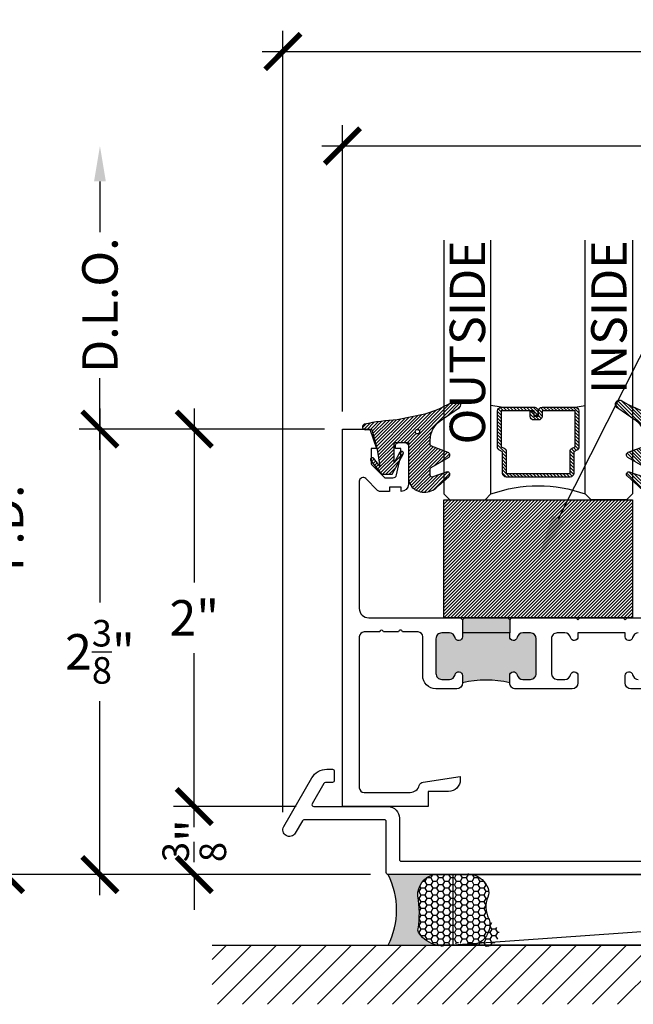
# Model space of a CAD drawing. Units: inches. Extents: x 0 to 341, y -1 to 43.
# Drawn here: x 51 to 55, y 19 to 24 of the extents above; entities that cross this region are included whole.
import ezdxf
from ezdxf import colors
from ezdxf.entities.mleader import LeaderData, LeaderLine
from ezdxf.enums import TextEntityAlignment as Align
from ezdxf.math import Vec2, Vec3

# ---------------------------------------------------------------- set-up
doc = ezdxf.new("R2010")
doc.units = ezdxf.units.IN
doc.header["$LTSCALE"] = 0.25
doc.header["$MEASUREMENT"] = 0
for name, color, linetype in [('Arcadia-Dim', 4, 'Continuous'), ('Arcadia-Profile', 6, 'Continuous'), ('Arcadia-Shade', 8, 'Continuous'), ('Arcadia-Text', 3, 'Continuous')]:
    doc.layers.add(name, color=color, linetype=linetype)
doc.styles.get("Standard").update_dxf_attribs({"font": 'ARIALN.TTF'})
doc.dimstyles.new('Arcadia-2', dxfattribs={"dimscale": 2, "dimtxt": 0.0938, "dimasz": 0.0938, "dimexe": 0.0546, "dimexo": 0.0469, "dimgap": 0.0469, "dimtad": 0, "dimtih": 1, "dimdec": 4, "dimzin": 3, "dimdsep": 46, "dimlunit": 4, "dimtxsty": 'Standard', "dimblk": 'ARCHTICK', "dimcen": 0.0469, "dimdle": 0.0546, "dimclrd": 256, "dimclre": 256, "dimclrt": 256, "dimadec": 0, "dimazin": 0, "dimtfac": 0.75, "dimtdec": 4, "dimtix": 1, "dimtmove": 2, "dimatfit": 3, "dimfxl": 1, "dimtolj": 1, "dimtzin": 3, "dimlwd": -3, "dimlwe": -3, "dimarcsym": 0})

# ---------------------------------------------------------------- blocks, each defined once
blk = doc.blocks.new('*U61')
at = {"layer": 'Arcadia-Profile'}
h = blk.add_hatch(color=256, dxfattribs=at)
edge = h.paths.add_edge_path()
edge.add_line((-2.127927463862888e-16, 0.3750000000000013), (-0.2561978488290509, 0.3750000000000013))
edge.add_arc((-0.29687777996701, 0.2172425456151554), 0.1629179892196556, 35.125767951114085, 75.54049043261023, ccw=False)
edge.add_arc((-0.1891877120709747, 0.2930007706583726), 0.0312499999999845, -9.589877105315225, 35.125767951116984, ccw=False)
edge.add_arc((0.3231379503014351, 0.2064404742972084), 0.4883366330377227, 170.4101228946807, 190.9855794753516)
edge.add_arc((-0.2710315728123671, 0.1106123631241158), 0.1148149856163851, -74.4499340415818, 1.3823096407652997, ccw=False)
edge.add_line((-0.2402519359356223, 3.381508036541725e-13), (-4.478639681337881e-13, 3.381508036541725e-13))
edge.add_arc((0.3731777901716714, 0.1874999999997242), 0.4176337068263481, 153.3231490947053, 206.6768509051579, ccw=False)
at = {"layer": 'Arcadia-Shade', "lineweight": -3}
h = blk.add_hatch(dxfattribs=at)
h.set_pattern_fill('HONEY', color=256, scale=0.1666666666666666)
h.set_pattern_definition([(0, (0, 0), (0.03124999999999999, 0.0180421959121758), [0.02083333333333333, -0.04166666666666666]), (120, (0, 0), (-0.03124999999999998, 0.0180421959121758), [0.02083333333333333, -0.04166666666666665]), (59.99999999999999, (0, 0), (6.938893903907227e-18, 0.03608439182435161), [-0.04166666666666666, 0.02083333333333333])])
h.paths.add_polyline_path([(-0.1562500000000304, 0.1133821040536934, -0.09001934690241765), (-0.1583744156327502, 0.2877946912689347, 0.1976228614784662), (-0.1636286172469876, 0.3109811814372582, 0.3863479039469511), (-0.3774029638411894, 0.3588686942368198, 0.246038284005315), (-0.4671145600080555, 0.3680490913405169, 0.6930500567555822), (-0.5865637049108259, 0.2896998368537114, -0.3815087821891778), (-0.528610347021655, 0.1199428811052637, 0.1971983639969435), (-0.5291107394218533, 0.07249129028393798, 0.3883857508250734), (-0.379437106893646, -2.914335439641036e-15), (-0.2402519359368232, -2.914335439641036e-15, 0.3435090603726144)])
at = {"layer": 'Arcadia-Profile'}
blk.add_lwpolyline([(-0.5323692901014043, 0.2329292479401072, -0.1073450320601699), (-0.5389995510678091, 0.2586179536280532, -0.3204104769671941), (-0.4671145600080555, 0.3680490913405169, -0.09541692369342575), (-0.4310222997766036, 0.3750000000000013), (-0.2561978488290509, 0.3750000000000013, -0.1781934081275193), (-0.1636286172469876, 0.3109811814372582, -0.1976228614784485), (-0.1583744156327498, 0.2877946912689368, 0.09001934690241879), (-0.1562500000000304, 0.1133821040536933, -0.3435090603726143), (-0.2402519359368231, -2.909709510369159e-15), (-0.4498642031786138, -2.909709510369159e-15, -0.2294187004830065), (-0.5291107394218533, 0.07249129028393798, -0.1971983639969396), (-0.5286103470216553, 0.1199428811052629, 0.2200532177358061)], format="xyb", close=True, dxfattribs=at)
blk.add_arc((0.3731777901704909, 0.1874999999999978), 0.4176337068251677, 153.3231490946661, 206.6768509053331, dxfattribs=at)
blk = doc.blocks.new('*U41')
at = {"layer": 'Arcadia-Shade', "lineweight": -3}
h = blk.add_hatch(dxfattribs=at)
h.set_pattern_fill('ANSI31', color=256, scale=0.1, style=0)
h.set_pattern_definition([(45, (0, 0), (-0.008838834764831846, 0.008838834764831846), [])])
edge = h.paths.add_edge_path()
edge.add_arc((0.1930899357013766, -0.045324832337133), 0.1249999999999966, 125.00075327002571, 180.0000000000018, ccw=False)
edge.add_line((0.121391534985392, 0.05706823058594424), (0.2229322594844447, 0.1281698008123655))
edge.add_arc((0.2092585100351416, 0.1449994056357135), 0.02168425748123221, 309.0932345081797, 483.4163034771272)
edge.add_arc((-0.2035888120187801, 0.8408315677989349), 0.7874303081500544, 288.0104160087418, 300.60598243126765, ccw=False)
edge.add_line((0.03987667464042488, 0.09198509020884416), (-0.106751018358004, 0.06203755659599786))
edge.add_arc((-0.05505205910624247, -1.0326408983833), 1.095898582070247, 92.70392900658544, 101.9167694206917)
edge.add_arc((-0.2759758082084662, 0.0252536965275478), 0.01535506178642695, 110.46620529193, 273.7262407103855)
edge.add_line((-0.2749778929749027, 0.009931095976348558), (-0.2419909883268758, 0.01207943460505589))
edge.add_line((-0.2419909883268758, 0.01207943460505589), (-0.2139341500186092, -0.09547177890997283))
edge.add_line((-0.2139341500186092, -0.09547177890997283), (-0.1989341500186086, -0.1824594630079162))
edge.add_line((-0.1989341500186086, -0.1824594630079162), (-0.2311258031423975, -0.1422244019355254))
edge.add_arc((-0.2389341500186042, -0.1484717789099719), 0.01000000000000051, 38.66293773251981, 218.6629377325198)
edge.add_line((-0.2467424968948109, -0.1547191558844183), (-0.1909341500186059, -0.2244717789099724))
edge.add_line((-0.1909341500186059, -0.2244717789099724), (-0.1339341500186109, -0.2244717789099706))
edge.add_line((-0.1339341500186109, -0.2244717789099706), (-0.07520418150034658, -0.1193490373273658))
edge.add_arc((-0.0839341500186137, -0.1144717789099712), 0.00999999999999909, 330.808782964728, 510.808782964728)
edge.add_line((-0.09266411853688084, -0.1095945204925766), (-0.1239341500186057, -0.165565799239495))
edge.add_line((-0.1239341500186057, -0.165565799239495), (-0.1239341500186057, -0.0674717789099688))
edge.add_arc((-0.1139341500186077, -0.0674717789099688), 0.00999999999999801, 90, 180, ccw=False)
edge.add_line((-0.1139341500186077, -0.05747177890997079), (-0.04791006429861966, -0.05747177890997079))
edge.add_line((-0.04791006429861966, -0.05747177890997079), (-0.04791006429860545, -0.2622443743267731))
edge.add_line((-0.04791006429860545, -0.2622443743267731), (-0.02715172557952172, -0.2957724005653937))
edge.add_arc((0.03755894192545722, -0.2257310205234546), 0.09535861475042133, 227.2654064204752, 321.2329670806935)
edge.add_line((0.1119098987719838, -0.2854403215001469), (0.1673754296168397, -0.2371817166338772))
edge.add_arc((0.1586470429807197, -0.2268912382624911), 0.01349365326298119, 310.3046190222553, 452.7011500885028)
edge.add_line((0.1580111343133836, -0.2134125774036235), (0.08135680564623726, -0.2399083014769765))
edge.add_arc((0.07808993570137604, -0.2304569756036779), 0.009999999999996038, 179.9999999999804, 289.0678124081176, ccw=False)
edge.add_line((0.06808993570138, -0.2304569756036745), (0.06808993570138, -0.1987043645071846))
edge.add_arc((0.07808993570137977, -0.1987043645071829), 0.009999999999999773, 120.0699334952347, 180.00000000001, ccw=False)
edge.add_line((0.07307936898438072, -0.1900502197675511), (0.1645538066225498, -0.1370884556099945))
edge.add_arc((0.1570379565470575, -0.1241072385005427), 0.01500000000000011, 300.0699334952062, 429.4721607270205)
edge.add_line((0.1622978933978345, -0.1100597097383069), (0.07458331113419092, -0.07721598530763174))
edge.add_arc((0.07808993570137596, -0.06785096613281243), 0.009999999999995953, 179.999999999982, 249.4721607270096, ccw=False)
edge.add_line((0.06808993570138, -0.06785096613280928), (0.06808993570138, -0.04532483233713691))
edge = h.paths.add_edge_path(flags=16)
edge.add_arc((0, 0), 0.01190872583356051, 0, 360)
at = {"layer": 'Arcadia-Profile'}
blk.add_lwpolyline([(0.06808993570138, -0.04532483233713691, -0.2446949596688797), (0.121391534985392, 0.05706823058594424), (0.2229322594844447, 0.1281698008123655, 0.9516472527335749), (0.1973165931990764, 0.1630990643284314, -0.05501392621045923), (0.03987667464042488, 0.09198509020884416), (-0.106751018358004, 0.06203755659599786, 0.04022026634964971), (-0.2813447799423514, 0.03963952514413194, 0.8636340776858032), (-0.2749778929749027, 0.009931095976348558), (-0.2419909883268758, 0.01207943460505589), (-0.2139341500186092, -0.09547177890997283), (-0.1989341500186086, -0.1824594630079162), (-0.2311258031423975, -0.1422244019355254, 0.9999999999999999), (-0.2467424968948109, -0.1547191558844183), (-0.1909341500186059, -0.2244717789099724), (-0.1339341500186109, -0.2244717789099706), (-0.07520418150034658, -0.1193490373273658, 1.000000000000001), (-0.09266411853688084, -0.1095945204925766), (-0.1239341500186057, -0.165565799239495), (-0.1239341500186057, -0.0674717789099688, -0.414213562373095), (-0.1139341500186077, -0.05747177890997079), (-0.04791006429861966, -0.05747177890997079), (-0.04791006429860545, -0.2622443743267731), (-0.02715172557952172, -0.2957724005653937, 0.4346440815604416), (0.1119098987719838, -0.2854403215001469), (0.1673754296168397, -0.2371817166338772, 0.7159067891577939), (0.1580111343133836, -0.2134125774036235), (0.08135680564623726, -0.2399083014769765, -0.5154082748586721), (0.06808993570138, -0.2304569756036745), (0.06808993570138, -0.1987043645071846, -0.2676221684807475), (0.07307936898438072, -0.1900502197675511), (0.1645538066225498, -0.1370884556099945, 0.6334094688063163), (0.1622978933978345, -0.1100597097383069), (0.07458331113419092, -0.07721598530763174, -0.3127685263671316), (0.06808993570138, -0.06785096613280928)], format="xyb", close=True, dxfattribs=at)
blk.add_circle((0, 0), 0.01190872583356051, dxfattribs=at)
blk = doc.blocks.new('*U36')
at = {"layer": 'Arcadia-Shade', "lineweight": -3}
h = blk.add_hatch(dxfattribs=at)
h.set_pattern_fill('ANSI31', color=256, scale=0.1, style=0)
h.set_pattern_definition([(45, (-122.9777899938268, -542.9895791220364), (-0.008838834764831844, 0.008838834764831846), [])])
h.paths.add_polyline_path([(0, 0.625), (0.9999994999999727, 0.625), (0.9999994999999727, 0), (0, 0)])
at = {"layer": 'Arcadia-Profile', "lineweight": -3}
blk.add_lwpolyline([(0, 0.625), (0.9999994999999727, 0.625), (0.9999994999999727, 0), (0, 0)], close=True, dxfattribs=at)
blk = doc.blocks.new('_ArchTick')
at = {"color": 0, "linetype": 'ByBlock', "lineweight": -3, "const_width": 0.15}
blk.add_lwpolyline([(-0.5, -0.5), (0.5, 0.5)], dxfattribs=at)
blk = doc.blocks.new('*D135')
at = {"layer": 'Arcadia-Dim', "lineweight": -3, "transparency": 16777216}
for p, q in [((53.06257673706133, 22.30046279293202), (53.06257673706133, 23.81586279293198)), ((59.06257673706133, 22.30046279293202), (59.06257673706133, 23.81586279293198)), ((52.95337673706133, 23.70666279293198), (55.87977550923051, 23.70666279293198)), ((59.17177673706134, 23.70666279293198), (56.24537796489216, 23.70666279293198))]:
    blk.add_line(p, q, dxfattribs=at)
at = {"layer": 'Defpoints', "color": 0, "lineweight": -3, "transparency": 16777216}
for p in [(53.06257673706133, 23.70666279293198), (53.06257673706133, 22.20666279293202), (59.06257673706133, 22.20666279293202)]:
    blk.add_point(p, dxfattribs=at)
at = {"layer": 'Arcadia-Dim', "lineweight": -3, "transparency": 16777216, "xscale": 0.1876, "yscale": 0.1876, "zscale": 0.1876, "rotation": 180}
blk.add_blockref('_ArchTick', (53.06257673706133, 23.70666279293198), dxfattribs=at)
at = {"layer": 'Arcadia-Dim', "lineweight": -3, "transparency": 16777216, "xscale": 0.1876, "yscale": 0.1876, "zscale": 0.1876}
blk.add_blockref('_ArchTick', (59.06257673706133, 23.70666279293198), dxfattribs=at)
at = {"layer": 'Arcadia-Dim', "lineweight": -3, "transparency": 16777216, "insert": (56.06257673706133, 23.70666279293198), "char_height": 0.1876, "attachment_point": 5}
blk.add_mtext('\\A1;6"', dxfattribs=at)
blk = doc.blocks.new('*D136')
at = {"layer": 'Arcadia-Dim', "lineweight": -3, "transparency": 16777216}
for p, q in [((52.74726145641236, 20.17716808842864), (52.74726145641236, 24.31586279293201)), ((59.18757673742395, 22.306454792932), (59.18757673742395, 24.31586279293201)), ((52.63806145641236, 24.206662792932), (55.70347063170669, 24.206662792932)), ((59.29677673742395, 24.206662792932), (56.23136756212962, 24.206662792932))]:
    blk.add_line(p, q, dxfattribs=at)
at = {"layer": 'Defpoints', "color": 0, "lineweight": -3, "transparency": 16777216}
for p in [(52.74726145641236, 24.206662792932), (59.18757673742395, 22.212654792932), (52.74726145641236, 20.08336808842864)]:
    blk.add_point(p, dxfattribs=at)
at = {"layer": 'Arcadia-Dim', "lineweight": -3, "transparency": 16777216, "xscale": 0.1876, "yscale": 0.1876, "zscale": 0.1876, "rotation": 180}
blk.add_blockref('_ArchTick', (52.74726145641236, 24.206662792932), dxfattribs=at)
at = {"layer": 'Arcadia-Dim', "lineweight": -3, "transparency": 16777216, "xscale": 0.1876, "yscale": 0.1876, "zscale": 0.1876}
blk.add_blockref('_ArchTick', (59.18757673742395, 24.206662792932), dxfattribs=at)
at = {"layer": 'Arcadia-Dim', "lineweight": -3, "transparency": 16777216, "insert": (55.96741909691816, 24.206662792932), "char_height": 0.1876, "attachment_point": 5}
blk.add_mtext('\\A1;6{\\H0.75x;\\S7/16;}"', dxfattribs=at)
blk = doc.blocks.new('*U54')
at = {"layer": 'Arcadia-Shade', "lineweight": -3}
h = blk.add_hatch(dxfattribs=at)
h.set_pattern_fill('ANSI31', color=256, scale=0.1, style=0)
h.set_pattern_definition([(45, (-12.49009266438067, -10.79891664900023), (-0.008838834764831844, 0.008838834764831846), [])])
edge = h.paths.add_edge_path()
edge.add_line((0.4990101755819475, 0.4231735081145906), (0.5229919129157176, 0.4231735081145942))
edge.add_arc((0.5229919129157188, 0.4428585081146329), 0.0196850000000387, 269.9999999999964, 359.9999999999984)
edge.add_line((0.5426769129157575, 0.4428585081146323), (0.5426769129157575, 0.4678350471943489))
edge.add_line((0.5426769129157575, 0.4678350471943489), (0.5229919129157176, 0.4678350471943489))
edge.add_line((0.5229919129157176, 0.4678350471943489), (0.5229919129157176, 0.4428585081146323))
edge.add_line((0.5229919129157176, 0.4428585081146323), (0.4990101755819475, 0.4428585081146323))
edge.add_line((0.4990101755819475, 0.4428585081146323), (0.4990101755819475, 0.4709398485059637))
edge.add_arc((0.4793251755819324, 0.4709398485059975), 0.01968500000001505, 359.9999999999018, 449.9999999999018)
edge.add_line((0.4793251755819662, 0.4906248485060125), (0.3036396249998071, 0.490624848506009))
edge.add_arc((0.3036396249998071, 0.4709398485059708), 0.01968500000003814, 90, 180)
edge.add_line((0.283954624999769, 0.4709398485059708), (0.283954624999769, 0.2804493590514383))
edge.add_arc((0.303639624999787, 0.2804493590514366), 0.01968500000001799, 179.999999999995, 245.4529343159603)
edge.add_line((0.2954616769582296, 0.2625434831770121), (0.3114055047094731, 0.2552616391696496))
edge.add_line((0.3114055047094731, 0.2552616391696496), (0.3114055047094731, 0.1403427404737307))
edge.add_arc((0.3310905047094527, 0.1403427404737325), 0.01968499999997952, 180.0000000000052, 270.0000000000052)
edge.add_line((0.3310905047094544, 0.120657740473753), (0.6689044952901374, 0.1206577404737494))
edge.add_arc((0.6689044952901383, 0.1403427404737316), 0.01968499999998219, 269.9999999999974, 359.9999999999974)
edge.add_line((0.6885894952901205, 0.1403427404737307), (0.6885894952901205, 0.2552616391696496))
edge.add_line((0.6885894952901205, 0.2552616391696496), (0.704533323041309, 0.2625434831770193))
edge.add_arc((0.6963553749997617, 0.2804493590514353), 0.01968500000000608, 294.547065684023, 359.9999999999882)
edge.add_line((0.7160403749997678, 0.2804493590514312), (0.716040374999766, 0.4709398485059708))
edge.add_arc((0.6963553749997844, 0.4709398485059705), 0.01968499999998163, 9.69435005780996e-13, 89.99999999999902)
edge.add_line((0.6963553749997847, 0.4906248485059521), (0.5206706869997985, 0.490624848506009))
edge.add_arc((0.5206706869997967, 0.470939848505969), 0.01968500000003992, 89.99999999999483, 179.9999999999948)
edge.add_line((0.5009856869997568, 0.4709398485059708), (0.5009856869997568, 0.4467743214448809))
edge.add_line((0.5009856869997568, 0.4467743214448809), (0.5206706869997985, 0.4467743214448809))
edge.add_line((0.5206706869997985, 0.4467743214448809), (0.5206706869997985, 0.4709398485059708))
edge.add_line((0.5206706869997985, 0.4709398485059708), (0.6963553749997847, 0.4709398485059708))
edge.add_line((0.6963553749997847, 0.4709398485059708), (0.6963553749997847, 0.2804493590514312))
edge.add_line((0.6963553749997847, 0.2804493590514312), (0.680411547248598, 0.2731675150440154))
edge.add_arc((0.6885894952901109, 0.2552616391696195), 0.0196849999999735, 114.5470656839565, 179.9999999999124)
edge.add_line((0.6689044952901374, 0.2552616391696496), (0.6689044952901374, 0.1403427404737307))
edge.add_line((0.6689044952901374, 0.1403427404737307), (0.3310905047094544, 0.1403427404737307))
edge.add_line((0.3310905047094544, 0.1403427404737307), (0.3310905047094544, 0.2552616391696496))
edge.add_arc((0.3114055047094884, 0.2552616391696172), 0.01968499999996604, 9.435834056275837e-11, 65.45293431605756)
edge.add_line((0.3195834527509939, 0.2731675150440083), (0.3036396249998071, 0.2804493590514312))
edge.add_line((0.3036396249998071, 0.2804493590514312), (0.3036396249998071, 0.4709398485059708))
edge.add_line((0.3036396249998071, 0.4709398485059708), (0.4793251755819662, 0.4709398485059708))
edge.add_line((0.4793251755819662, 0.4709398485059708), (0.4793251755819662, 0.4428585081146323))
edge.add_arc((0.4990101755819777, 0.4428585081146021), 0.0196850000000115, 179.9999999999121, 269.9999999999121)
at = {"layer": 'Arcadia-Profile'}
for p, q in [((0.3036401249998059, 0.4906248485060125), (0.2499984999997943, 0.5)), ((0.6963553749997847, 0.4906248485060125), (0.7499969999997981, 0.5)), ((0.7080073700573754, 0.2645833502219332), (0.7122213838292525, 0.2687973639938086))]:
    blk.add_line(p, q, dxfattribs=at)
for points in [[(-2.750000377082188e-06, 1.37499999999725), (-1.500000205711949e-06, 0.03125), (0.03124849999979429, 0), (0.2187484999997943, 0), (0.2499984999997943, 0.03125), (0.2499972499996229, 1.37499999999725)], [(0.9999987499998286, 1.37499999999725), (1, 0.03125), (0.96875, 0), (0.78125, 0), (0.75, 0.03125), (0.7499987499998286, 1.37499999999725)]]:
    blk.add_lwpolyline(points, dxfattribs=at)
blk.add_lwpolyline([(0.4990101755819475, 0.4231735081145906), (0.5229919129157176, 0.4231735081145942, 0.4142135623731049), (0.5426769129157575, 0.4428585081146323), (0.5426769129157575, 0.4678350471943489), (0.5229919129157176, 0.4678350471943489), (0.5229919129157176, 0.4428585081146323), (0.4990101755819475, 0.4428585081146323), (0.4990101755819475, 0.4709398485059637, 0.414213562373095), (0.4793251755819662, 0.4906248485060125), (0.3036396249998071, 0.490624848506009, 0.414213562373095), (0.283954624999769, 0.4709398485059708), (0.283954624999769, 0.2804493590514383, 0.2936188569408289), (0.2954616769582296, 0.2625434831770121), (0.3114055047094731, 0.2552616391696496), (0.3114055047094731, 0.1403427404737307, 0.414213562373095), (0.3310905047094544, 0.120657740473753), (0.6689044952901374, 0.1206577404737494, 0.414213562373095), (0.6885894952901205, 0.1403427404737307), (0.6885894952901205, 0.2552616391696496), (0.704533323041309, 0.2625434831770193, 0.2936188569408282), (0.7160403749997678, 0.2804493590514312), (0.716040374999766, 0.4709398485059708, 0.4142135623730852), (0.6963553749997847, 0.4906248485059521), (0.5206706869997985, 0.490624848506009, 0.414213562373095), (0.5009856869997568, 0.4709398485059708), (0.5009856869997568, 0.4467743214448809), (0.5206706869997985, 0.4467743214448809), (0.5206706869997985, 0.4709398485059708), (0.6963553749997847, 0.4709398485059708), (0.6963553749997847, 0.2804493590514312), (0.680411547248598, 0.2731675150440154, 0.2936188569407848), (0.6689044952901374, 0.2552616391696496), (0.6689044952901374, 0.1403427404737307), (0.3310905047094544, 0.1403427404737307), (0.3310905047094544, 0.2552616391696496, 0.293618856940819), (0.3195834527509939, 0.2731675150440083), (0.3036396249998071, 0.2804493590514312), (0.3036396249998071, 0.4709398485059708), (0.4793251755819662, 0.4709398485059708), (0.4793251755819662, 0.4428585081146323, 0.4142135623730945)], format="xyb", close=True, dxfattribs=at)
blk.add_arc((0.4999992499998971, -0.6625220109668888), 0.7374409998105559, 70.18348207574029, 109.8165179242614, dxfattribs=at)
blk = doc.blocks.new('*D120')
at = {"layer": 'Arcadia-Dim', "lineweight": -3, "transparency": 16777216}
for p, q in [((52.27762673651455, 20.20666279293201), (52.27762673651455, 20.39426279293201)), ((52.81738010819624, 20.20666279293201), (52.16842673651455, 20.20666279293201)), ((52.27762673651455, 20.20666279293201), (52.27762673651455, 20.19548359784334)), ((53.21182673342735, 19.84666279293202), (52.16842673651455, 19.84666279293202)), ((52.27762673651455, 19.84666279293202), (52.27762673651455, 19.85784198802069)), ((52.27762673651455, 19.84666279293202), (52.27762673651455, 19.65906279293202))]:
    blk.add_line(p, q, dxfattribs=at)
at = {"layer": 'Defpoints', "color": 0, "lineweight": -3, "transparency": 16777216}
for p in [(52.27762673651455, 20.20666279293201), (52.91118010819624, 20.20666279293201), (53.30562673342735, 19.84666279293202)]:
    blk.add_point(p, dxfattribs=at)
at = {"layer": 'Arcadia-Dim', "lineweight": -3, "transparency": 16777216, "xscale": 0.1876, "yscale": 0.1876, "zscale": 0.1876}
for p, rotation in [((52.27762673651455, 20.20666279293201), 270), ((52.27762673651455, 19.84666279293202), 90)]:
    blk.add_blockref('_ArchTick', p, dxfattribs=dict(at, rotation=rotation))
at = {"layer": 'Arcadia-Dim', "lineweight": -3, "transparency": 16777216, "insert": (52.27762673651454, 20.026662792932), "char_height": 0.1876, "attachment_point": 5, "rotation": 90}
blk.add_mtext('\\A1;{\\H0.75x;\\S3/8;}"', dxfattribs=at)
blk = doc.blocks.new('*D121')
at = {"layer": 'Arcadia-Dim', "lineweight": -3, "transparency": 16777216}
for p, q in [((51.77762673651454, 22.31586279293197), (51.77762673651454, 21.28758803167688)), ((52.96877673706137, 22.20666279293197), (51.66842673651454, 22.20666279293197)), ((51.77762673651454, 19.73746279293201), (51.77762673651454, 20.76573755418711)), ((53.21182673342735, 19.84666279293202), (51.66842673651454, 19.84666279293202))]:
    blk.add_line(p, q, dxfattribs=at)
at = {"layer": 'Defpoints', "color": 0, "lineweight": -3, "transparency": 16777216}
for p in [(51.77762673651454, 22.20666279293197), (53.06257673706137, 22.20666279293197), (53.30562673342735, 19.84666279293202)]:
    blk.add_point(p, dxfattribs=at)
at = {"layer": 'Arcadia-Dim', "lineweight": -3, "transparency": 16777216, "xscale": 0.1876, "yscale": 0.1876, "zscale": 0.1876}
for p, rotation in [((51.77762673651454, 22.20666279293197), 90), ((51.77762673651454, 19.84666279293202), 270)]:
    blk.add_blockref('_ArchTick', p, dxfattribs=dict(at, rotation=rotation))
at = {"layer": 'Arcadia-Dim', "lineweight": -3, "transparency": 16777216, "insert": (51.77762673651453, 21.02666279293198), "char_height": 0.1876, "attachment_point": 5}
blk.add_mtext('\\A1;2{\\H0.75x;\\S3/8;}"', dxfattribs=at)
blk = doc.blocks.new('*D122')
at = {"layer": 'Arcadia-Dim', "lineweight": -3, "transparency": 16777216}
for p, q in [((52.27762673651454, 22.31586279293197), (52.27762673651454, 21.39464669470553)), ((52.96877673706137, 22.20666279293197), (52.16842673651454, 22.20666279293197)), ((52.27762673651454, 20.09746279293201), (52.27762673651454, 21.01867889115846)), ((52.81738010819624, 20.20666279293201), (52.16842673651454, 20.20666279293201))]:
    blk.add_line(p, q, dxfattribs=at)
at = {"layer": 'Defpoints', "color": 0, "lineweight": -3, "transparency": 16777216}
for p in [(52.27762673651454, 22.20666279293197), (53.06257673706137, 22.20666279293197), (52.91118010819624, 20.20666279293201)]:
    blk.add_point(p, dxfattribs=at)
at = {"layer": 'Arcadia-Dim', "lineweight": -3, "transparency": 16777216, "xscale": 0.1876, "yscale": 0.1876, "zscale": 0.1876}
for p, rotation in [((52.27762673651454, 22.20666279293197), 90), ((52.27762673651454, 20.20666279293201), 270)]:
    blk.add_blockref('_ArchTick', p, dxfattribs=dict(at, rotation=rotation))
at = {"layer": 'Arcadia-Dim', "lineweight": -3, "transparency": 16777216, "insert": (52.27762673651453, 21.20666279293198), "char_height": 0.1876, "attachment_point": 5}
blk.add_mtext('\\A1;2"', dxfattribs=at)
blk = doc.blocks.new('*D123')
at = {"layer": 'Arcadia-Dim', "lineweight": -3, "transparency": 16777216}
for p, q in [((51.27762673651454, 23.51906279293197), (51.27762673651454, 21.96138352963049)), ((51.27762673651454, 19.73746279293201), (51.27762673651454, 21.40434205623349)), ((53.21182673342734, 19.84666279293202), (51.16842673651454, 19.84666279293202))]:
    blk.add_line(p, q, dxfattribs=at)
blk.add_solid([(51.24636006984787, 23.51906279293197), (51.30889340318121, 23.51906279293197), (51.27762673651454, 23.70666279293197)], dxfattribs=at)
at = {"layer": 'Defpoints', "color": 0, "lineweight": -3, "transparency": 16777216}
for p in [(51.27762673651454, 23.70666279293197), (52.95337673706137, 23.70666279293197), (53.30562673342735, 19.84666279293202)]:
    blk.add_point(p, dxfattribs=at)
at = {"layer": 'Arcadia-Dim', "lineweight": -3, "transparency": 16777216, "xscale": 0.1876, "yscale": 0.1876, "zscale": 0.1876, "rotation": 270}
blk.add_blockref('_ArchTick', (51.27762673651454, 19.84666279293202), dxfattribs=at)
at = {"layer": 'Arcadia-Dim', "lineweight": -3, "transparency": 16777216, "insert": (51.27762673651453, 21.68286279293197), "char_height": 0.1876, "attachment_point": 5, "rotation": 90}
blk.add_mtext('\\A1;F.D.', dxfattribs=at)
blk = doc.blocks.new('*D127')
at = {"layer": 'Arcadia-Dim', "lineweight": -3, "transparency": 16777216}
for p, q in [((51.77762673651458, 23.51906279293197), (51.77762673651458, 23.24996374791151)), ((51.77762673651458, 22.09746279293197), (51.77762673651458, 22.47576183795243)), ((52.9687767370615, 22.20666279293197), (51.66842673651458, 22.20666279293197))]:
    blk.add_line(p, q, dxfattribs=at)
blk.add_solid([(51.74636006984792, 23.51906279293197), (51.80889340318125, 23.51906279293197), (51.77762673651458, 23.70666279293197)], dxfattribs=at)
at = {"layer": 'Defpoints', "color": 0, "lineweight": -3, "transparency": 16777216}
for p in [(51.77762673651458, 23.70666279293197), (52.9533767370615, 23.70666279293197), (53.0625767370615, 22.20666279293197)]:
    blk.add_point(p, dxfattribs=at)
at = {"layer": 'Arcadia-Dim', "lineweight": -3, "transparency": 16777216, "xscale": 0.1876, "yscale": 0.1876, "zscale": 0.1876, "rotation": 270}
blk.add_blockref('_ArchTick', (51.77762673651458, 22.20666279293197), dxfattribs=at)
at = {"layer": 'Arcadia-Dim', "lineweight": -3, "transparency": 16777216, "insert": (51.77762673651458, 22.86286279293195), "char_height": 0.1876, "attachment_point": 5, "rotation": 90}
blk.add_mtext('\\A1;D.L.O.', dxfattribs=at)

msp = doc.modelspace()

# ---------------------------------------------------------------- hatches: boundary and pattern name
at = {"layer": 'Arcadia-Profile', "lineweight": -3}
h = msp.add_hatch(color=256, dxfattribs=at)
h.dxf.hatch_style = 1
h.paths.add_polyline_path([(53.69964896006971, 21.12666279269096), (53.69964896006974, 21.10666279269089, -0.8968093552254498), (53.660119705797, 21.10234906720062, 0.3518819824694541), (53.62984936167637, 21.12666279269098), (53.5896489596449, 21.12666279269101, 0.4142135623732796), (53.5586489596449, 21.09566279269103), (53.55864895964488, 20.91163779194969, 0.4142135623734279), (53.5896489596449, 20.8806377919497), (53.62984936167715, 20.88063779194975, 0.3518819824657339), (53.66011970579839, 20.90495151744028, -0.8968093552186672), (53.69964896006968, 20.90063779194995), (53.69964896006971, 20.86166279179852, -0.124999999626935), (53.949648960823, 20.86166279179777), (53.94964896082294, 20.90063779194975, -0.89680935522548), (53.98917821509568, 20.90495151744003, 0.3518819824695086), (54.01944855921631, 20.88063779194967), (54.05964896124786, 20.88063779194965, 0.4142135623732502), (54.09064896124787, 20.91163779194964), (54.09064896124787, 21.09566279269096, 0.4142135623730434), (54.05964896124786, 21.12666279269097), (54.01944855921552, 21.12666279269098, 0.3518819824650768), (53.98917821509433, 21.1023490672006, -0.896809355217383), (53.949648960823, 21.10666279269102), (53.949648960823, 21.12666279269096)])
h.paths.add_polyline_path([(53.949648960823, 21.12666279269096), (53.949648960823, 21.1966627929019), (53.93964896079288, 21.20666279293202), (53.70964896009983, 21.20666279293202), (53.69964896006971, 21.1966627929019), (53.69964896006971, 21.12666279269096)])
at = {"layer": 'Arcadia-Shade'}
h = msp.add_hatch(dxfattribs=at)
h.set_pattern_fill('ANSI31', color=256, scale=0.75, angle=-1.272221872585407e-14, style=0)
h.set_pattern_definition([(44.99999999999999, (-84.84540566245467, -67.3077696643456), (-0.06629126073623881, 0.06629126073623885), [])])
h.paths.add_polyline_path([(59.56257673706133, 19.47166279293191), (59.56257673706133, 19.15916279293191), (52.37226145641236, 19.15916279293191), (52.37226145641236, 19.47166279293191)])

# ---------------------------------------------------------------- linework, layer by layer
at = {"layer": 'Arcadia-Profile', "lineweight": -3}
for p, q in [((53.69964896006971, 21.1966627929019), (53.69964896006971, 21.12666279269096)), ((53.949648960823, 21.1966627929019), (53.949648960823, 21.12666279269096))]:
    msp.add_line(p, q, dxfattribs=at)
at = {"layer": 'Arcadia-Profile'}
for points in [[(54.63144856106044, 21.12666279269099, 0.3518819824695919), (54.60117821693848, 21.10234906720093, -0.8968093552248576), (54.56164896266708, 21.10666279269101), (54.56164896266708, 21.12666279269096), (54.31164896191379, 21.12666279269096), (54.31164896191379, 21.10666279269104, -0.8968093552242313), (54.27211970764102, 21.10234906720063, 0.3518819824695913), (54.24184936352043, 21.12666279269098), (54.20164896148897, 21.12666279269101, 0.4142135623738), (54.17064896148892, 21.09566279269102), (54.17064896148891, 20.91163779194969, 0.4142135623727005), (54.2016489614889, 20.88063779194969), (54.24184936352043, 20.88063779194965, 0.3518819824696335), (54.27211970764242, 20.90495151743976, -0.8968093552253269), (54.31164896191382, 20.90063779194969), (54.31164896191379, 20.86166279179941, -0.4142135623728937), (54.28064896191384, 20.83066279179943), (53.98064896082306, 20.83066279179877, -0.4142135623734979), (53.949648960823, 20.86166279179875), (53.94964896082294, 20.9006377919497, -0.8968093552256412), (53.98917821509568, 20.90495151744007, 0.3518819824698115), (54.0194485592163, 20.88063779194967), (54.05964896124781, 20.88063779194965, 0.4142135623737999), (54.09064896124787, 20.91163779194964), (54.09064896124787, 21.09566279269097, 0.4142135623727007), (54.05964896124789, 21.12666279269097), (54.01944855921636, 21.12666279269098, 0.3518819824695919), (53.9891782150944, 21.10234906720093, -0.8968093552248576), (53.949648960823, 21.10666279269101), (53.949648960823, 21.12666279269096), (53.69964896006971, 21.12666279269096), (53.69964896006974, 21.10666279269095, -0.8968093552258066), (53.66011970579701, 21.10234906720058, 0.3518819824697211), (53.62984936167638, 21.12666279269098), (53.58964895964495, 21.12666279269101, 0.4142135623738), (53.5586489596449, 21.09566279269102), (53.55864895964488, 20.9116377919497, 0.4142135623737663), (53.58964895964493, 20.8806377919497), (53.62984936167632, 20.88063779194975, 0.3518819824700681), (53.66011970579831, 20.90495151743994, -0.8968093552268561), (53.69964896006968, 20.90063779194993), (53.69964896006971, 20.86166279179949, -0.4142135623729943), (53.6686489600697, 20.83066279179949), (53.55864895943398, 20.83066279179943, -0.4142135623729465), (53.48864895943399, 20.90066279179943), (53.48864895943396, 21.10666279293203, 0.4142135623729701), (53.46364895943395, 21.13166279293203), (53.38061284824762, 21.13166279293203, 0.9999999999995558), (53.36061284824762, 21.13166279293202), (53.28061284824761, 21.13166279293201, 1.000000000000488), (53.26061284824762, 21.13166279293201), (53.17757673706129, 21.13166279293201, 0.4142135623725019), (53.15257673706131, 21.106662792932), (53.15257673706135, 20.30666279293199, 0.4142135623729701), (53.17757673706137, 20.28166279293198), (53.42239514928272, 20.28166279293198, 0.3373304054188815), (53.47059139531368, 20.31835407892477, -0.2953456125428454), (53.49088808872278, 20.33640901436247), (53.68753764942468, 20.36666279293199), (53.68753764942474, 20.34866279293202, -0.4142135623733762), (53.62553764942473, 20.28666279293201), (53.51753764942472, 20.28666279293201), (53.51753764942472, 20.20666279293202), (53.06257673706133, 20.20666279293202), (53.06257673706133, 22.20666279293202), (53.20759643403105, 22.20666279293202), (53.24362673706131, 22.104162792932), (53.21462673706131, 22.104162792932), (53.21462673706134, 22.03039051212447, 0.1990202627217743), (53.22049047371721, 22.01624250665851), (53.28862673706132, 21.948162792932), (53.33057626944765, 21.94816279293203, 0.3522182948114035), (53.3501106728518, 21.96387244520214), (53.37257673706134, 22.06616279293199), (53.37257673706134, 22.104162792932), (53.34357673706134, 22.104162792932), (53.34357673706131, 22.11616279293199, -0.4142135623733031), (53.36357673706129, 22.13616279293197), (53.39257673706132, 22.13616279293203, -0.4142135623723666), (53.41257673706133, 22.116162792932), (53.41257673706136, 21.91416779293199, -0.414213562373095), (53.37457173706136, 21.87616279293199), (53.37457173706136, 21.89816279293198), (53.31257173706135, 21.89816279293198), (53.31257173706135, 21.87616279293199), (53.2628558733683, 21.87616279293199, -0.1988044764902609), (53.2487196100241, 21.88201478746607), (53.1867130004055, 21.94396993476649, 0.6680285247718143), (53.15257673706134, 21.92982192930053), (53.15257673706132, 21.25666279293203, 0.4142135623727985), (53.20257673706129, 21.20666279293201), (53.68964896003959, 21.20666279293202), (53.69964896006971, 21.1966627929019), (53.70964896009983, 21.20666279293202), (53.93964896079288, 21.20666279293202), (53.949648960823, 21.1966627929019), (53.95964896085312, 21.20666279293202), (54.30164896188367, 21.20666279293202), (54.31164896191379, 21.1966627929019), (54.32164896194391, 21.20666279293202), (54.55164896263696, 21.20666279293202), (54.56164896266708, 21.1966627929019), (54.57164896269717, 21.206662792932), (54.83858173706136, 21.206662792932, 0.4142135623727256)], [(54.70264896330281, 20.83066279179942), (54.59264896266708, 20.83066279179949, -0.4142135623730699), (54.56164896266708, 20.86166279179949), (54.56164896266708, 20.90063779194968, -0.8968093552246985), (54.60117821693977, 20.90495151744007, 0.3518819824696467), (54.63144856106044, 20.88063779194971)], [(56.23746073706123, 19.84666279293201), (53.30562673342732, 19.84666279293201, -0.414213562373095), (53.29562673342732, 19.85666279293201), (53.29562673342733, 20.12666279293203, 0.414213562373017), (53.28562673342732, 20.13666279293203), (52.85921893402788, 20.13666279293203, 0.2679499740823426), (52.85055866540426, 20.13166276766866), (52.812572396595, 20.06586817685046, -0.9999999999999857), (52.75195051622971, 20.10086800000681), (52.90049847649519, 20.35816234790976, -0.2679499740823825), (52.98103897469481, 20.40466258285922), (53.00962673342733, 20.40466258285922, -0.414213562373095), (53.01962673342733, 20.39466258285922), (53.01962673342733, 20.34466279293201, -0.414213562372991), (53.00962673342733, 20.33466279293201), (52.97353351719811, 20.33466279293201, 0.2679499740824282), (52.96487324857448, 20.32966276766863), (52.90251983957259, 20.22166276766864, 0.5773492968021142), (52.91118010819621, 20.20666279293201), (53.30362673342732, 20.20666279293202, -0.4142135623730279), (53.36562673342732, 20.14466279293201), (53.3656267334273, 19.926662792932, 0.414213562373095), (53.37562673342731, 19.91666279293199), (56.04196073706123, 19.91666279293201, 0.414213562373095)]]:
    msp.add_lwpolyline(points, format="xyb", dxfattribs=at)
at = {"layer": 'Arcadia-Profile', "lineweight": -3}
msp.add_arc((53.82464896044487, 20.36947528879953), 0.5078125029990657, 75.74996734411934, 104.2500326555417, dxfattribs=at)
at = {"layer": 'Arcadia-Shade'}
msp.add_line((58.83251866750362, 19.846662792932), (53.65068480298504, 19.47166279293199), dxfattribs=at)
at = {"layer": 'Arcadia-Shade', "color": 7}
msp.add_line((52.37226145641236, 19.47166279293191), (59.56257673706133, 19.47166279293191), dxfattribs=at)
at = {"layer": 'Arcadia-Shade'}
msp.add_lwpolyline([(53.65068480298504, 19.84666279293201), (58.83251866750362, 19.846662792932), (58.83251866750362, 19.47166279293198), (53.65068480298504, 19.47166279293199)], close=True, dxfattribs=at)

# ---------------------------------------------------------------- block references
at = {"lineweight": -3, "xscale": -1}
msp.add_blockref('*U54', (54.60057523706114, 21.83166279293202), dxfattribs=at)
at = {"lineweight": -3}
msp.add_blockref('*U36', (53.60057773706146, 21.20666286011371), dxfattribs=at)
at = {"layer": 'Arcadia-Profile', "lineweight": -3}
msp.add_blockref('*U41', (53.46048680099737, 22.19308656963554), dxfattribs=at)
at = {"layer": 'Arcadia-Profile', "lineweight": -3, "xscale": -1}
msp.add_blockref('*U41', (54.7406666731253, 22.19363457132584), dxfattribs=at)
at = {"layer": 'Arcadia-Text', "rotation": 180}
msp.add_blockref('*U61', (53.30562673342732, 19.84666279293201), dxfattribs=at)

# ---------------------------------------------------------------- texts
at = {"layer": 'Arcadia-Text', "lineweight": -3}
for s, p in [('OUTSIDE', (53.81932673706132, 23.206662792932)), ('INSIDE', (54.56932673706132, 23.206662792932))]:
    msp.add_text(s, height=0.1875, rotation=90, dxfattribs=at).set_placement(p, align=Align.RIGHT)

# ---------------------------------------------------------------- dimensions: what is measured, and where the dimension line sits
at = {"layer": 'Arcadia-Dim', "lineweight": -3}
for base, p1, p2, picture, middle in [((52.74726145641236, 24.206662792932), (59.18757673742395, 22.212654792932), (52.74726145641236, 20.08336808842864), '*D136', (55.96741909691816, 24.206662792932)), ((53.06257673706133, 23.70666279293198), (59.06257673706133, 22.20666279293202), (53.06257673706133, 22.20666279293202), '*D135', (56.06257673706133, 23.70666279293198))]:
    dim = msp.add_linear_dim(base=base, p1=p1, p2=p2, dimstyle='Arcadia-2', dxfattribs=at)
    dim.commit()
    dim.dimension.update_dxf_attribs({"geometry": picture, "text_midpoint": middle})
for base, p1, p2, text, picture, middle in [((51.27762673651454, 23.70666279293197), (53.30562673342732, 19.84666279293201), (52.95337673706134, 23.70666279293197), 'F.D.', '*D123', (51.27762673651453, 21.68286279293197)), ((51.77762673651458, 23.70666279293197), (53.06257673706147, 22.20666279293197), (52.95337673706147, 23.70666279293197), 'D.L.O.', '*D127', (51.77762673651458, 22.86286279293195))]:
    dim = msp.add_linear_dim(base=base, p1=p1, p2=p2, angle=270, text=text, dimstyle='Arcadia-2', override={"dimblk1": 'ArchTick', "dimsah": 1, "dimse2": 1}, dxfattribs=at)
    dim.commit()
    dim.dimension.update_dxf_attribs({"geometry": picture, "text_midpoint": middle, "text_rotation": 90})
for base, p1, picture, middle in [((51.77762673651454, 22.20666279293197), (53.30562673342732, 19.84666279293201), '*D121', (51.77762673651453, 21.02666279293198)), ((52.27762673651454, 22.20666279293197), (52.91118010819621, 20.20666279293201), '*D122', (52.27762673651453, 21.20666279293198))]:
    dim = msp.add_linear_dim(base=base, p1=p1, p2=(53.06257673706134, 22.20666279293197), angle=270, dimstyle='Arcadia-2', dxfattribs=at)
    dim.commit()
    dim.dimension.update_dxf_attribs({"geometry": picture, "text_midpoint": middle})
dim = msp.add_linear_dim(base=(52.27762673651455, 20.20666279293201), p1=(53.30562673342732, 19.84666279293201), p2=(52.91118010819621, 20.20666279293201), angle=270, dimstyle='Arcadia-2', dxfattribs=at)
dim.commit()
dim.dimension.update_dxf_attribs({"geometry": '*D120', "text_midpoint": (52.27762673651454, 20.026662792932), "text_rotation": 90})

# ---------------------------------------------------------------- leaders
at = {"layer": 'Arcadia-Text', "lineweight": -3}
ml = msp.add_multileader_mtext('Standard', dxfattribs=at)
ml.set_content('\\A1;Setting Block [ 1" x {\\H0.75x;\\S5/8;}" x 4" ]\\PSB_1.0000X0.6250X4', color=256)
ml.set_leader_properties()
ml.build(insert=Vec2(0, 0))
ml.multileader.update_dxf_attribs({"dogleg_length": 0.1875, "arrow_head_size": 0.24})
ctx = ml.context
ctx.base_point, ctx.char_height, ctx.arrow_head_size, ctx.landing_gap_size, ctx.plane_origin, ctx.plane_x_axis, ctx.plane_y_axis = Vec3(55.13931157977157, 23.20666279293201), 0.1875, 0.24, 0.125, Vec3(53.47685787097672, 25.41832943944292), Vec3(1, -2.449293598294706e-16), Vec3(2.449293598294706e-16, 1)
notes = []
notes.append((ctx, [(0, (1, 1, 0), (54.95181157977157, 23.20666279293201), (1, -2.449293598294706e-16), 0.1875, [(0, [(54.10057748706144, 21.51916286011371)], 0, [])])]))
ctx.mtext.insert, ctx.mtext.text_direction, ctx.mtext.flow_direction = Vec3(55.26431157977157, 23.31678387069463), Vec3(1, -2.449293598294706e-16), 5
for ctx, leaders in notes:
    for number, flags, end, landing, length, lines in leaders:
        leader = LeaderData()
        leader.index, (leader.has_last_leader_line, leader.has_dogleg_vector, leader.attachment_direction) = number, flags
        leader.last_leader_point, leader.dogleg_vector, leader.dogleg_length = Vec3(end), Vec3(landing), length
        for number, points, colour, breaks in lines:
            line = LeaderLine()
            line.index, line.vertices, line.color, line.breaks = number, Vec3.list(points), colors.encode_raw_color(colour), breaks
            leader.lines.append(line)
        ctx.leaders.append(leader)

doc.saveas('drawing.dxf')
